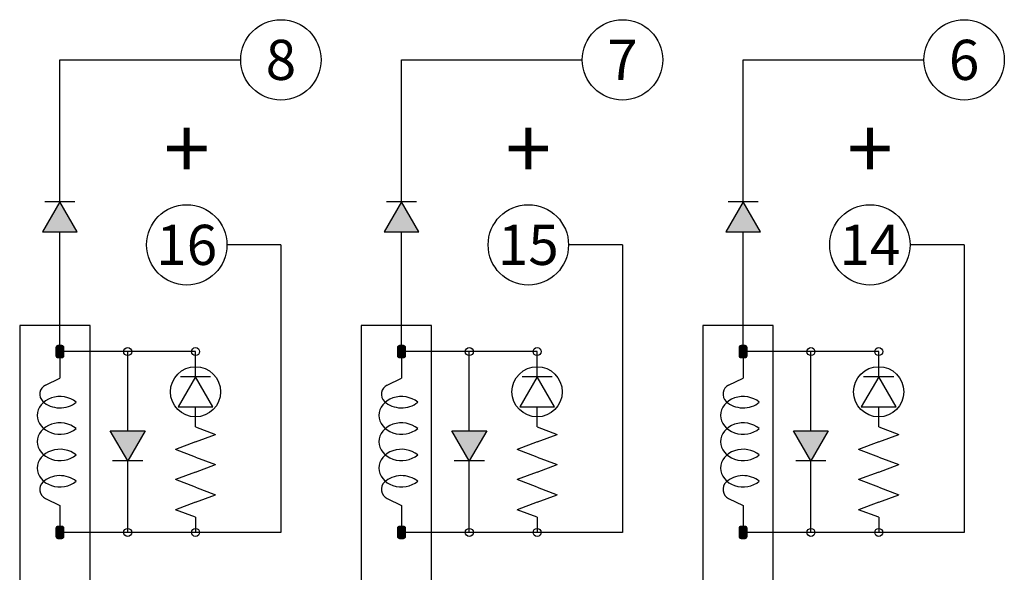
# Model space of a CAD drawing. Units: millimetres. Extents: x 465 to 878, y 406 to 994.
# Drawn here: x 538 to 636, y 561 to 616 of the extents above; entities that cross this region are included whole.
import ezdxf
from ezdxf.lldxf.tags import DXFTag

# ---------------------------------------------------------------- set-up
doc = ezdxf.new("R2010")
doc.units = ezdxf.units.MM
tags = doc.linetypes.add('HIDDEN2', pattern=[4.7625, 3.175, -1.5875]).pattern_tags.tags
tags[6:7] = [DXFTag(74, 4), DXFTag(75, 0), DXFTag(340, '0'), DXFTag(46, 0.0), DXFTag(50, 0.0), DXFTag(44, 0.0), DXFTag(45, 0.0)]
tags[4:5] = [DXFTag(74, 4), DXFTag(75, 0), DXFTag(340, '0'), DXFTag(46, 0.0), DXFTag(50, 0.0), DXFTag(44, 0.0), DXFTag(45, 0.0)]

# ---------------------------------------------------------------- blocks, each defined once
blk = doc.blocks.new('SE37')
at = {"color": 7, "linetype": 'HIDDEN2'}
for p, q in [((612.678, 585.92), (605.678, 585.92)), ((605.678, 585.92), (605.678, 533.92)), ((612.678, 533.92), (612.678, 585.92)), ((605.678, 533.92), (612.678, 533.92))]:
    blk.add_line(p, q, dxfattribs=at)
blk = doc.blocks.new('SE36')
blk.add_blockref('SE37', (0, 0))
blk = doc.blocks.new('SE39')
at = {"color": 7, "linetype": 'HIDDEN2'}
for p, q in [((544.678, 585.92), (537.678, 585.92)), ((537.678, 585.92), (537.678, 533.92)), ((544.678, 533.92), (544.678, 585.92)), ((537.678, 533.92), (544.678, 533.92))]:
    blk.add_line(p, q, dxfattribs=at)
blk = doc.blocks.new('SE38')
blk.add_blockref('SE39', (0, 0))
blk = doc.blocks.new('SE41')
at = {"color": 7, "linetype": 'HIDDEN2'}
for p, q in [((578.678, 585.92), (571.678, 585.92)), ((571.678, 585.92), (571.678, 533.92)), ((578.678, 533.92), (578.678, 585.92)), ((571.678, 533.92), (578.678, 533.92))]:
    blk.add_line(p, q, dxfattribs=at)
blk = doc.blocks.new('SE40')
blk.add_blockref('SE41', (0, 0))
blk = doc.blocks.new('SE45')
at = {"color": 7, "linetype": 'Continuous'}
for p, q in [((541.678, 598.259), (539.945, 595.259)), ((543.41, 595.259), (541.678, 598.259)), ((539.945, 595.259), (543.41, 595.259))]:
    blk.add_line(p, q, dxfattribs=at)
blk = doc.blocks.new('SE44')
blk.add_blockref('SE45', (0, 0))
blk = doc.blocks.new('SE47')
at = {"color": 7, "linetype": 'Continuous'}
for p, q in [((575.678, 598.259), (573.945, 595.259)), ((577.41, 595.259), (575.678, 598.259)), ((573.945, 595.259), (577.41, 595.259))]:
    blk.add_line(p, q, dxfattribs=at)
blk = doc.blocks.new('SE46')
blk.add_blockref('SE47', (0, 0))
blk = doc.blocks.new('SE49')
at = {"color": 7, "linetype": 'Continuous'}
for p, q in [((548.428, 572.458), (546.695, 575.458)), ((546.695, 575.458), (550.16, 575.458)), ((550.16, 575.458), (548.428, 572.458))]:
    blk.add_line(p, q, dxfattribs=at)
blk = doc.blocks.new('SE48')
blk.add_blockref('SE49', (0, 0))
blk = doc.blocks.new('SE51')
at = {"color": 7, "linetype": 'Continuous'}
for p, q in [((555.178, 580.833), (553.445, 577.833)), ((556.91, 577.833), (555.178, 580.833)), ((553.445, 577.833), (556.91, 577.833))]:
    blk.add_line(p, q, dxfattribs=at)
blk = doc.blocks.new('SE50')
blk.add_blockref('SE51', (0, 0))
blk = doc.blocks.new('SE53')
at = {"color": 7, "linetype": 'Continuous'}
for p, q in [((582.428, 572.458), (580.695, 575.458)), ((580.695, 575.458), (584.16, 575.458)), ((584.16, 575.458), (582.428, 572.458))]:
    blk.add_line(p, q, dxfattribs=at)
blk = doc.blocks.new('SE52')
blk.add_blockref('SE53', (0, 0))
blk = doc.blocks.new('SE57')
at = {"color": 7, "linetype": 'Continuous'}
for p, q in [((609.678, 598.259), (607.945, 595.259)), ((611.41, 595.259), (609.678, 598.259)), ((607.945, 595.259), (611.41, 595.259))]:
    blk.add_line(p, q, dxfattribs=at)
blk = doc.blocks.new('SE56')
blk.add_blockref('SE57', (0, 0))
blk = doc.blocks.new('SE59')
at = {"color": 7, "linetype": 'Continuous'}
for p, q in [((589.178, 580.833), (587.445, 577.833)), ((590.91, 577.833), (589.178, 580.833)), ((587.445, 577.833), (590.91, 577.833))]:
    blk.add_line(p, q, dxfattribs=at)
blk = doc.blocks.new('SE58')
blk.add_blockref('SE59', (0, 0))
blk = doc.blocks.new('SE61')
at = {"color": 7, "linetype": 'Continuous'}
for p, q in [((616.428, 572.458), (614.695, 575.458)), ((614.695, 575.458), (618.16, 575.458)), ((618.16, 575.458), (616.428, 572.458))]:
    blk.add_line(p, q, dxfattribs=at)
blk = doc.blocks.new('SE60')
blk.add_blockref('SE61', (0, 0))
blk = doc.blocks.new('SE63')
at = {"color": 7, "linetype": 'Continuous'}
for p, q in [((623.178, 580.833), (621.445, 577.833)), ((624.91, 577.833), (623.178, 580.833)), ((621.445, 577.833), (624.91, 577.833))]:
    blk.add_line(p, q, dxfattribs=at)
blk = doc.blocks.new('SE62')
blk.add_blockref('SE63', (0, 0))

msp = doc.modelspace()

# ---------------------------------------------------------------- hatches: boundary and pattern name
at = {"linetype": 'Continuous'}
for points in [[(541.67753, 598.25863), (539.94548, 595.25863), (543.40958, 595.25863)], [(575.67753, 598.25863), (573.94548, 595.25863), (577.40958, 595.25863)], [(609.67753, 598.25863), (607.94548, 595.25863), (611.40958, 595.25863)], [(548.42753, 572.45768), (550.15958, 575.45768), (546.69548, 575.45768)], [(582.42753, 572.45768), (584.15958, 575.45768), (580.69548, 575.45768)], [(616.42753, 572.45768), (618.15958, 575.45768), (614.69548, 575.45768)]]:
    msp.add_hatch(color=7, dxfattribs=at).paths.add_polyline_path(points)
h = msp.add_hatch(color=7, dxfattribs=at)
edge = h.paths.add_edge_path()
edge.add_line((541.67753, 583.93268), (541.47753, 583.93268))
edge.add_arc((541.47753, 583.73268), 0.2, 90, 180)
edge.add_line((541.27753, 583.73268), (541.27753, 583.33268))
edge.add_line((541.27753, 583.33268), (541.67753, 583.33268))
edge.add_line((541.67753, 583.33268), (541.67753, 583.93268))
h = msp.add_hatch(color=7, dxfattribs=at)
edge = h.paths.add_edge_path()
edge.add_line((541.67753, 583.93268), (541.47753, 583.93268))
edge.add_arc((541.47753, 583.73268), 0.2, 90, 180)
edge.add_line((541.27753, 583.73268), (541.27753, 583.33268))
edge.add_line((541.27753, 583.33268), (541.67753, 583.33268))
edge.add_line((541.67753, 583.33268), (541.67753, 583.93268))
h = msp.add_hatch(color=7, dxfattribs=at)
edge = h.paths.add_edge_path()
edge.add_line((541.67753, 583.33268), (541.27753, 583.33268))
edge.add_line((541.27753, 583.33268), (541.27753, 582.93268))
edge.add_arc((541.47753, 582.93268), 0.2, 180, 270)
edge.add_line((541.47753, 582.73268), (541.67753, 582.73268))
edge.add_line((541.67753, 582.73268), (541.67753, 583.33268))
h = msp.add_hatch(color=7, dxfattribs=at)
edge = h.paths.add_edge_path()
edge.add_line((541.67753, 583.33268), (541.27753, 583.33268))
edge.add_line((541.27753, 583.33268), (541.27753, 582.93268))
edge.add_arc((541.47753, 582.93268), 0.2, 180, 270)
edge.add_line((541.47753, 582.73268), (541.67753, 582.73268))
edge.add_line((541.67753, 582.73268), (541.67753, 583.33268))
h = msp.add_hatch(color=7, dxfattribs=at)
edge = h.paths.add_edge_path()
edge.add_line((541.27753, 583.33268), (541.27753, 582.93268))
edge.add_arc((541.47753, 582.93268), 0.2, 180, 270)
edge.add_line((541.47753, 582.73268), (541.67753, 582.73268))
edge.add_line((541.67753, 582.73268), (541.67753, 583.33268))
edge.add_line((541.67753, 583.33268), (541.27753, 583.33268))
h = msp.add_hatch(color=7, dxfattribs=at)
edge = h.paths.add_edge_path()
edge.add_arc((541.87753, 583.73268), 0.2, 0, 90)
edge.add_line((541.87753, 583.93268), (541.67753, 583.93268))
edge.add_line((541.67753, 583.93268), (541.67753, 583.33268))
edge.add_line((541.67753, 583.33268), (542.07753, 583.33268))
edge.add_line((542.07753, 583.33268), (542.07753, 583.73268))
h = msp.add_hatch(color=7, dxfattribs=at)
edge = h.paths.add_edge_path()
edge.add_arc((541.87753, 583.73268), 0.2, 0, 90)
edge.add_line((541.87753, 583.93268), (541.67753, 583.93268))
edge.add_line((541.67753, 583.93268), (541.67753, 583.33268))
edge.add_line((541.67753, 583.33268), (542.07753, 583.33268))
edge.add_line((542.07753, 583.33268), (542.07753, 583.73268))
h = msp.add_hatch(color=7, dxfattribs=at)
edge = h.paths.add_edge_path()
edge.add_line((542.07753, 583.33268), (541.67753, 583.33268))
edge.add_line((541.67753, 583.33268), (541.67753, 582.73268))
edge.add_line((541.67753, 582.73268), (541.87753, 582.73268))
edge.add_arc((541.87753, 582.93268), 0.2, 270, 360)
edge.add_line((542.07753, 582.93268), (542.07753, 583.33268))
h = msp.add_hatch(color=7, dxfattribs=at)
edge = h.paths.add_edge_path()
edge.add_line((542.07753, 582.93268), (542.07753, 583.33268))
edge.add_line((542.07753, 583.33268), (541.67753, 583.33268))
edge.add_line((541.67753, 583.33268), (541.67753, 582.73268))
edge.add_line((541.67753, 582.73268), (541.87753, 582.73268))
edge.add_arc((541.87753, 582.93268), 0.2, 270, 360)
h = msp.add_hatch(color=7, dxfattribs=at)
edge = h.paths.add_edge_path()
edge.add_line((575.67753, 583.93268), (575.47753, 583.93268))
edge.add_arc((575.47753, 583.73268), 0.2, 90, 180)
edge.add_line((575.27753, 583.73268), (575.27753, 583.33268))
edge.add_line((575.27753, 583.33268), (575.67753, 583.33268))
edge.add_line((575.67753, 583.33268), (575.67753, 583.93268))
h = msp.add_hatch(color=7, dxfattribs=at)
edge = h.paths.add_edge_path()
edge.add_line((575.67753, 583.93268), (575.47753, 583.93268))
edge.add_arc((575.47753, 583.73268), 0.2, 90, 180)
edge.add_line((575.27753, 583.73268), (575.27753, 583.33268))
edge.add_line((575.27753, 583.33268), (575.67753, 583.33268))
edge.add_line((575.67753, 583.33268), (575.67753, 583.93268))
h = msp.add_hatch(color=7, dxfattribs=at)
edge = h.paths.add_edge_path()
edge.add_line((575.67753, 583.33268), (575.27753, 583.33268))
edge.add_line((575.27753, 583.33268), (575.27753, 582.93268))
edge.add_arc((575.47753, 582.93268), 0.2, 180, 270)
edge.add_line((575.47753, 582.73268), (575.67753, 582.73268))
edge.add_line((575.67753, 582.73268), (575.67753, 583.33268))
h = msp.add_hatch(color=7, dxfattribs=at)
edge = h.paths.add_edge_path()
edge.add_line((575.67753, 583.33268), (575.27753, 583.33268))
edge.add_line((575.27753, 583.33268), (575.27753, 582.93268))
edge.add_arc((575.47753, 582.93268), 0.2, 180, 270)
edge.add_line((575.47753, 582.73268), (575.67753, 582.73268))
edge.add_line((575.67753, 582.73268), (575.67753, 583.33268))
h = msp.add_hatch(color=7, dxfattribs=at)
edge = h.paths.add_edge_path()
edge.add_line((575.27753, 583.33268), (575.27753, 582.93268))
edge.add_arc((575.47753, 582.93268), 0.2, 180, 270)
edge.add_line((575.47753, 582.73268), (575.67753, 582.73268))
edge.add_line((575.67753, 582.73268), (575.67753, 583.33268))
edge.add_line((575.67753, 583.33268), (575.27753, 583.33268))
h = msp.add_hatch(color=7, dxfattribs=at)
edge = h.paths.add_edge_path()
edge.add_arc((575.87753, 583.73268), 0.2, 0, 90)
edge.add_line((575.87753, 583.93268), (575.67753, 583.93268))
edge.add_line((575.67753, 583.93268), (575.67753, 583.33268))
edge.add_line((575.67753, 583.33268), (576.07753, 583.33268))
edge.add_line((576.07753, 583.33268), (576.07753, 583.73268))
h = msp.add_hatch(color=7, dxfattribs=at)
edge = h.paths.add_edge_path()
edge.add_arc((575.87753, 583.73268), 0.2, 0, 90)
edge.add_line((575.87753, 583.93268), (575.67753, 583.93268))
edge.add_line((575.67753, 583.93268), (575.67753, 583.33268))
edge.add_line((575.67753, 583.33268), (576.07753, 583.33268))
edge.add_line((576.07753, 583.33268), (576.07753, 583.73268))
h = msp.add_hatch(color=7, dxfattribs=at)
edge = h.paths.add_edge_path()
edge.add_line((576.07753, 583.33268), (575.67753, 583.33268))
edge.add_line((575.67753, 583.33268), (575.67753, 582.73268))
edge.add_line((575.67753, 582.73268), (575.87753, 582.73268))
edge.add_arc((575.87753, 582.93268), 0.2, 270, 360)
edge.add_line((576.07753, 582.93268), (576.07753, 583.33268))
h = msp.add_hatch(color=7, dxfattribs=at)
edge = h.paths.add_edge_path()
edge.add_line((576.07753, 582.93268), (576.07753, 583.33268))
edge.add_line((576.07753, 583.33268), (575.67753, 583.33268))
edge.add_line((575.67753, 583.33268), (575.67753, 582.73268))
edge.add_line((575.67753, 582.73268), (575.87753, 582.73268))
edge.add_arc((575.87753, 582.93268), 0.2, 270, 360)
h = msp.add_hatch(color=7, dxfattribs=at)
edge = h.paths.add_edge_path()
edge.add_line((609.67753, 583.93268), (609.47753, 583.93268))
edge.add_arc((609.47753, 583.73268), 0.2, 90, 180)
edge.add_line((609.27753, 583.73268), (609.27753, 583.33268))
edge.add_line((609.27753, 583.33268), (609.67753, 583.33268))
edge.add_line((609.67753, 583.33268), (609.67753, 583.93268))
h = msp.add_hatch(color=7, dxfattribs=at)
edge = h.paths.add_edge_path()
edge.add_line((609.67753, 583.93268), (609.47753, 583.93268))
edge.add_arc((609.47753, 583.73268), 0.2, 90, 180)
edge.add_line((609.27753, 583.73268), (609.27753, 583.33268))
edge.add_line((609.27753, 583.33268), (609.67753, 583.33268))
edge.add_line((609.67753, 583.33268), (609.67753, 583.93268))
h = msp.add_hatch(color=7, dxfattribs=at)
edge = h.paths.add_edge_path()
edge.add_line((609.67753, 583.33268), (609.27753, 583.33268))
edge.add_line((609.27753, 583.33268), (609.27753, 582.93268))
edge.add_arc((609.47753, 582.93268), 0.2, 180, 270)
edge.add_line((609.47753, 582.73268), (609.67753, 582.73268))
edge.add_line((609.67753, 582.73268), (609.67753, 583.33268))
h = msp.add_hatch(color=7, dxfattribs=at)
edge = h.paths.add_edge_path()
edge.add_line((609.67753, 583.33268), (609.27753, 583.33268))
edge.add_line((609.27753, 583.33268), (609.27753, 582.93268))
edge.add_arc((609.47753, 582.93268), 0.2, 180, 270)
edge.add_line((609.47753, 582.73268), (609.67753, 582.73268))
edge.add_line((609.67753, 582.73268), (609.67753, 583.33268))
h = msp.add_hatch(color=7, dxfattribs=at)
edge = h.paths.add_edge_path()
edge.add_line((609.27753, 583.33268), (609.27753, 582.93268))
edge.add_arc((609.47753, 582.93268), 0.2, 180, 270)
edge.add_line((609.47753, 582.73268), (609.67753, 582.73268))
edge.add_line((609.67753, 582.73268), (609.67753, 583.33268))
edge.add_line((609.67753, 583.33268), (609.27753, 583.33268))
h = msp.add_hatch(color=7, dxfattribs=at)
edge = h.paths.add_edge_path()
edge.add_arc((609.87753, 583.73268), 0.2, 0, 90)
edge.add_line((609.87753, 583.93268), (609.67753, 583.93268))
edge.add_line((609.67753, 583.93268), (609.67753, 583.33268))
edge.add_line((609.67753, 583.33268), (610.07753, 583.33268))
edge.add_line((610.07753, 583.33268), (610.07753, 583.73268))
h = msp.add_hatch(color=7, dxfattribs=at)
edge = h.paths.add_edge_path()
edge.add_arc((609.87753, 583.73268), 0.2, 0, 90)
edge.add_line((609.87753, 583.93268), (609.67753, 583.93268))
edge.add_line((609.67753, 583.93268), (609.67753, 583.33268))
edge.add_line((609.67753, 583.33268), (610.07753, 583.33268))
edge.add_line((610.07753, 583.33268), (610.07753, 583.73268))
h = msp.add_hatch(color=7, dxfattribs=at)
edge = h.paths.add_edge_path()
edge.add_line((610.07753, 583.33268), (609.67753, 583.33268))
edge.add_line((609.67753, 583.33268), (609.67753, 582.73268))
edge.add_line((609.67753, 582.73268), (609.87753, 582.73268))
edge.add_arc((609.87753, 582.93268), 0.2, 270, 360)
edge.add_line((610.07753, 582.93268), (610.07753, 583.33268))
h = msp.add_hatch(color=7, dxfattribs=at)
edge = h.paths.add_edge_path()
edge.add_line((610.07753, 582.93268), (610.07753, 583.33268))
edge.add_line((610.07753, 583.33268), (609.67753, 583.33268))
edge.add_line((609.67753, 583.33268), (609.67753, 582.73268))
edge.add_line((609.67753, 582.73268), (609.87753, 582.73268))
edge.add_arc((609.87753, 582.93268), 0.2, 270, 360)
h = msp.add_hatch(color=7, dxfattribs=at)
edge = h.paths.add_edge_path()
edge.add_line((541.67753, 565.93268), (541.47753, 565.93268))
edge.add_arc((541.47753, 565.73268), 0.2, 90, 180)
edge.add_line((541.27753, 565.73268), (541.27753, 565.33268))
edge.add_line((541.27753, 565.33268), (541.67753, 565.33268))
edge.add_line((541.67753, 565.33268), (541.67753, 565.93268))
h = msp.add_hatch(color=7, dxfattribs=at)
edge = h.paths.add_edge_path()
edge.add_arc((541.87753, 565.73268), 0.2, 0, 90)
edge.add_line((541.87753, 565.93268), (541.67753, 565.93268))
edge.add_line((541.67753, 565.93268), (541.67753, 565.33268))
edge.add_line((541.67753, 565.33268), (542.07753, 565.33268))
edge.add_line((542.07753, 565.33268), (542.07753, 565.73268))
h = msp.add_hatch(color=7, dxfattribs=at)
edge = h.paths.add_edge_path()
edge.add_line((575.67753, 565.93268), (575.47753, 565.93268))
edge.add_arc((575.47753, 565.73268), 0.2, 90, 180)
edge.add_line((575.27753, 565.73268), (575.27753, 565.33268))
edge.add_line((575.27753, 565.33268), (575.67753, 565.33268))
edge.add_line((575.67753, 565.33268), (575.67753, 565.93268))
h = msp.add_hatch(color=7, dxfattribs=at)
edge = h.paths.add_edge_path()
edge.add_arc((575.87753, 565.73268), 0.2, 0, 90)
edge.add_line((575.87753, 565.93268), (575.67753, 565.93268))
edge.add_line((575.67753, 565.93268), (575.67753, 565.33268))
edge.add_line((575.67753, 565.33268), (576.07753, 565.33268))
edge.add_line((576.07753, 565.33268), (576.07753, 565.73268))
h = msp.add_hatch(color=7, dxfattribs=at)
edge = h.paths.add_edge_path()
edge.add_line((609.67753, 565.93268), (609.47753, 565.93268))
edge.add_arc((609.47753, 565.73268), 0.2, 90, 180)
edge.add_line((609.27753, 565.73268), (609.27753, 565.33268))
edge.add_line((609.27753, 565.33268), (609.67753, 565.33268))
edge.add_line((609.67753, 565.33268), (609.67753, 565.93268))
h = msp.add_hatch(color=7, dxfattribs=at)
edge = h.paths.add_edge_path()
edge.add_arc((609.87753, 565.73268), 0.2, 0, 90)
edge.add_line((609.87753, 565.93268), (609.67753, 565.93268))
edge.add_line((609.67753, 565.93268), (609.67753, 565.33268))
edge.add_line((609.67753, 565.33268), (610.07753, 565.33268))
edge.add_line((610.07753, 565.33268), (610.07753, 565.73268))
h = msp.add_hatch(color=7, dxfattribs=at)
edge = h.paths.add_edge_path()
edge.add_line((541.67753, 565.33268), (541.27753, 565.33268))
edge.add_line((541.27753, 565.33268), (541.27753, 564.93268))
edge.add_arc((541.47753, 564.93268), 0.2, 180, 270)
edge.add_line((541.47753, 564.73268), (541.67753, 564.73268))
edge.add_line((541.67753, 564.73268), (541.67753, 565.33268))
h = msp.add_hatch(color=7, dxfattribs=at)
edge = h.paths.add_edge_path()
edge.add_line((541.27753, 565.33268), (541.27753, 564.93268))
edge.add_arc((541.47753, 564.93268), 0.2, 180, 270)
edge.add_line((541.47753, 564.73268), (541.67753, 564.73268))
edge.add_line((541.67753, 564.73268), (541.67753, 565.33268))
edge.add_line((541.67753, 565.33268), (541.27753, 565.33268))
h = msp.add_hatch(color=7, dxfattribs=at)
edge = h.paths.add_edge_path()
edge.add_line((542.07753, 564.93268), (542.07753, 565.33268))
edge.add_line((542.07753, 565.33268), (541.67753, 565.33268))
edge.add_line((541.67753, 565.33268), (541.67753, 564.73268))
edge.add_line((541.67753, 564.73268), (541.87753, 564.73268))
edge.add_arc((541.87753, 564.93268), 0.2, 270, 360)
h = msp.add_hatch(color=7, dxfattribs=at)
edge = h.paths.add_edge_path()
edge.add_line((541.67753, 565.33268), (541.67753, 564.73268))
edge.add_line((541.67753, 564.73268), (541.87753, 564.73268))
edge.add_arc((541.87753, 564.93268), 0.2, 270, 360)
edge.add_line((542.07753, 564.93268), (542.07753, 565.33268))
edge.add_line((542.07753, 565.33268), (541.67753, 565.33268))
h = msp.add_hatch(color=7, dxfattribs=at)
edge = h.paths.add_edge_path()
edge.add_line((575.67753, 565.33268), (575.27753, 565.33268))
edge.add_line((575.27753, 565.33268), (575.27753, 564.93268))
edge.add_arc((575.47753, 564.93268), 0.2, 180, 270)
edge.add_line((575.47753, 564.73268), (575.67753, 564.73268))
edge.add_line((575.67753, 564.73268), (575.67753, 565.33268))
h = msp.add_hatch(color=7, dxfattribs=at)
edge = h.paths.add_edge_path()
edge.add_line((575.27753, 565.33268), (575.27753, 564.93268))
edge.add_arc((575.47753, 564.93268), 0.2, 180, 270)
edge.add_line((575.47753, 564.73268), (575.67753, 564.73268))
edge.add_line((575.67753, 564.73268), (575.67753, 565.33268))
edge.add_line((575.67753, 565.33268), (575.27753, 565.33268))
h = msp.add_hatch(color=7, dxfattribs=at)
edge = h.paths.add_edge_path()
edge.add_line((575.67753, 565.33268), (575.67753, 564.73268))
edge.add_line((575.67753, 564.73268), (575.87753, 564.73268))
edge.add_arc((575.87753, 564.93268), 0.2, 270, 360)
edge.add_line((576.07753, 564.93268), (576.07753, 565.33268))
edge.add_line((576.07753, 565.33268), (575.67753, 565.33268))
h = msp.add_hatch(color=7, dxfattribs=at)
edge = h.paths.add_edge_path()
edge.add_line((576.07753, 564.93268), (576.07753, 565.33268))
edge.add_line((576.07753, 565.33268), (575.67753, 565.33268))
edge.add_line((575.67753, 565.33268), (575.67753, 564.73268))
edge.add_line((575.67753, 564.73268), (575.87753, 564.73268))
edge.add_arc((575.87753, 564.93268), 0.2, 270, 360)
h = msp.add_hatch(color=7, dxfattribs=at)
edge = h.paths.add_edge_path()
edge.add_line((609.67753, 565.33268), (609.27753, 565.33268))
edge.add_line((609.27753, 565.33268), (609.27753, 564.93268))
edge.add_arc((609.47753, 564.93268), 0.2, 180, 270)
edge.add_line((609.47753, 564.73268), (609.67753, 564.73268))
edge.add_line((609.67753, 564.73268), (609.67753, 565.33268))
h = msp.add_hatch(color=7, dxfattribs=at)
edge = h.paths.add_edge_path()
edge.add_line((609.27753, 565.33268), (609.27753, 564.93268))
edge.add_arc((609.47753, 564.93268), 0.2, 180, 270)
edge.add_line((609.47753, 564.73268), (609.67753, 564.73268))
edge.add_line((609.67753, 564.73268), (609.67753, 565.33268))
edge.add_line((609.67753, 565.33268), (609.27753, 565.33268))
h = msp.add_hatch(color=7, dxfattribs=at)
edge = h.paths.add_edge_path()
edge.add_line((610.07753, 564.93268), (610.07753, 565.33268))
edge.add_line((610.07753, 565.33268), (609.67753, 565.33268))
edge.add_line((609.67753, 565.33268), (609.67753, 564.73268))
edge.add_line((609.67753, 564.73268), (609.87753, 564.73268))
edge.add_arc((609.87753, 564.93268), 0.2, 270, 360)
h = msp.add_hatch(color=7, dxfattribs=at)
edge = h.paths.add_edge_path()
edge.add_line((609.67753, 565.33268), (609.67753, 564.73268))
edge.add_line((609.67753, 564.73268), (609.87753, 564.73268))
edge.add_arc((609.87753, 564.93268), 0.2, 270, 360)
edge.add_line((610.07753, 564.93268), (610.07753, 565.33268))
edge.add_line((610.07753, 565.33268), (609.67753, 565.33268))

# ---------------------------------------------------------------- linework, layer by layer
at = {"color": 7, "linetype": 'Continuous'}
for p, q in [((541.67753, 612.38363), (559.67753, 612.38363)), ((541.67753, 598.25863), (541.67753, 612.38363)), ((575.67753, 612.38363), (593.67753, 612.38363)), ((575.67753, 598.25863), (575.67753, 612.38363)), ((609.67753, 612.38363), (627.67753, 612.38363)), ((609.67753, 598.25863), (609.67753, 612.38363)), ((541.67753, 598.25863), (539.94548, 595.25863)), ((543.17753, 598.25863), (540.17753, 598.25863)), ((543.40958, 595.25863), (541.67753, 598.25863)), ((575.67753, 598.25863), (573.94548, 595.25863)), ((577.17753, 598.25863), (574.17753, 598.25863)), ((577.40958, 595.25863), (575.67753, 598.25863)), ((609.67753, 598.25863), (607.94548, 595.25863)), ((611.17753, 598.25863), (608.17753, 598.25863)), ((611.40958, 595.25863), (609.67753, 598.25863)), ((539.94548, 595.25863), (543.40958, 595.25863)), ((541.67753, 583.33268), (541.67753, 595.25863)), ((573.94548, 595.25863), (577.40958, 595.25863)), ((575.67753, 583.33268), (575.67753, 595.25863)), ((607.94548, 595.25863), (611.40958, 595.25863)), ((609.67753, 583.33268), (609.67753, 595.25863)), ((563.67753, 593.96215), (558.30253, 593.96215)), ((563.67753, 593.96215), (563.67753, 565.33268)), ((597.67753, 593.96215), (592.30253, 593.96215)), ((597.67753, 593.96215), (597.67753, 565.33268)), ((631.67753, 593.96215), (626.30253, 593.96215)), ((631.67753, 593.96215), (631.67753, 565.33268)), ((541.27753, 583.73268), (541.27753, 583.33268)), ((541.27753, 583.73268), (541.27753, 583.33268)), ((541.27753, 583.73268), (541.27753, 582.93268)), ((541.67753, 583.33268), (541.27753, 583.33268)), ((541.27753, 583.33268), (541.27753, 582.93268)), ((541.27753, 583.33268), (541.67753, 583.33268)), ((541.27753, 583.33268), (541.67753, 583.33268)), ((541.67753, 583.33268), (541.27753, 583.33268)), ((541.27753, 583.33268), (541.27753, 582.93268)), ((541.27753, 583.33268), (541.27753, 582.93268)), ((541.67753, 583.33268), (541.27753, 583.33268)), ((542.07753, 583.33268), (541.27753, 583.33268)), ((541.67753, 583.93268), (541.47753, 583.93268)), ((541.67753, 583.93268), (541.47753, 583.93268)), ((541.87753, 583.93268), (541.47753, 583.93268)), ((541.67753, 583.33268), (541.67753, 583.93268)), ((541.87753, 583.93268), (541.67753, 583.93268)), ((541.67753, 583.93268), (541.67753, 583.33268)), ((541.87753, 583.93268), (541.67753, 583.93268)), ((541.67753, 583.93268), (541.67753, 583.33268)), ((541.67753, 583.33268), (541.67753, 583.93268)), ((541.67753, 582.73268), (541.67753, 583.93268)), ((555.17753, 583.33268), (541.67753, 583.33268)), ((542.07753, 583.33268), (541.67753, 583.33268)), ((541.67753, 583.33268), (541.67753, 582.73268)), ((541.67753, 582.73268), (541.67753, 583.33268)), ((541.67753, 583.33268), (542.07753, 583.33268)), ((542.07753, 583.33268), (541.67753, 583.33268)), ((541.67753, 583.33268), (541.67753, 582.73268)), ((541.67753, 583.33268), (542.07753, 583.33268)), ((541.67753, 582.73268), (541.67753, 583.33268)), ((541.67753, 582.73268), (541.67753, 583.33268)), ((541.67753, 583.33268), (541.67753, 580.69408)), ((542.07753, 583.33268), (542.07753, 583.73268)), ((542.07753, 583.33268), (542.07753, 583.73268)), ((542.07753, 582.93268), (542.07753, 583.73268)), ((542.07753, 582.93268), (542.07753, 583.33268)), ((542.07753, 582.93268), (542.07753, 583.33268)), ((548.42753, 575.45768), (548.42753, 583.33268)), ((555.17753, 580.83268), (555.17753, 583.33268)), ((575.27753, 583.73268), (575.27753, 583.33268)), ((575.27753, 583.73268), (575.27753, 583.33268)), ((575.27753, 583.73268), (575.27753, 582.93268)), ((575.67753, 583.33268), (575.27753, 583.33268)), ((575.27753, 583.33268), (575.27753, 582.93268)), ((575.27753, 583.33268), (575.67753, 583.33268)), ((575.27753, 583.33268), (575.67753, 583.33268)), ((575.67753, 583.33268), (575.27753, 583.33268)), ((575.27753, 583.33268), (575.27753, 582.93268)), ((575.27753, 583.33268), (575.27753, 582.93268)), ((575.67753, 583.33268), (575.27753, 583.33268)), ((576.07753, 583.33268), (575.27753, 583.33268)), ((575.67753, 583.93268), (575.47753, 583.93268)), ((575.67753, 583.93268), (575.47753, 583.93268)), ((575.87753, 583.93268), (575.47753, 583.93268)), ((575.67753, 582.73268), (575.67753, 583.93268)), ((575.67753, 583.33268), (575.67753, 583.93268)), ((575.87753, 583.93268), (575.67753, 583.93268)), ((575.67753, 583.93268), (575.67753, 583.33268)), ((575.87753, 583.93268), (575.67753, 583.93268)), ((575.67753, 583.93268), (575.67753, 583.33268)), ((575.67753, 583.33268), (575.67753, 583.93268)), ((589.17753, 583.33268), (575.67753, 583.33268)), ((576.07753, 583.33268), (575.67753, 583.33268)), ((575.67753, 583.33268), (575.67753, 582.73268)), ((575.67753, 582.73268), (575.67753, 583.33268)), ((575.67753, 583.33268), (576.07753, 583.33268)), ((576.07753, 583.33268), (575.67753, 583.33268)), ((575.67753, 583.33268), (575.67753, 582.73268)), ((575.67753, 583.33268), (576.07753, 583.33268)), ((575.67753, 582.73268), (575.67753, 583.33268)), ((575.67753, 583.33268), (575.67753, 580.69408)), ((575.67753, 582.73268), (575.67753, 583.33268)), ((576.07753, 583.33268), (576.07753, 583.73268)), ((576.07753, 583.33268), (576.07753, 583.73268)), ((576.07753, 582.93268), (576.07753, 583.73268)), ((576.07753, 582.93268), (576.07753, 583.33268)), ((576.07753, 582.93268), (576.07753, 583.33268)), ((582.42753, 575.45768), (582.42753, 583.33268)), ((589.17753, 580.83268), (589.17753, 583.33268)), ((609.27753, 583.73268), (609.27753, 583.33268)), ((609.27753, 583.73268), (609.27753, 583.33268)), ((609.27753, 583.73268), (609.27753, 582.93268)), ((609.67753, 583.33268), (609.27753, 583.33268)), ((609.27753, 583.33268), (609.27753, 582.93268)), ((609.27753, 583.33268), (609.67753, 583.33268)), ((609.27753, 583.33268), (609.67753, 583.33268)), ((609.67753, 583.33268), (609.27753, 583.33268)), ((609.27753, 583.33268), (609.27753, 582.93268)), ((609.27753, 583.33268), (609.27753, 582.93268)), ((609.67753, 583.33268), (609.27753, 583.33268)), ((610.07753, 583.33268), (609.27753, 583.33268)), ((609.67753, 583.93268), (609.47753, 583.93268)), ((609.67753, 583.93268), (609.47753, 583.93268)), ((609.87753, 583.93268), (609.47753, 583.93268)), ((609.67753, 583.33268), (609.67753, 583.93268)), ((609.87753, 583.93268), (609.67753, 583.93268)), ((609.67753, 583.93268), (609.67753, 583.33268)), ((609.87753, 583.93268), (609.67753, 583.93268)), ((609.67753, 583.93268), (609.67753, 583.33268)), ((609.67753, 583.33268), (609.67753, 583.93268)), ((609.67753, 582.73268), (609.67753, 583.93268)), ((623.17753, 583.33268), (609.67753, 583.33268)), ((610.07753, 583.33268), (609.67753, 583.33268)), ((609.67753, 583.33268), (609.67753, 582.73268)), ((609.67753, 582.73268), (609.67753, 583.33268)), ((609.67753, 583.33268), (610.07753, 583.33268)), ((610.07753, 583.33268), (609.67753, 583.33268)), ((609.67753, 583.33268), (609.67753, 582.73268)), ((609.67753, 583.33268), (610.07753, 583.33268)), ((609.67753, 582.73268), (609.67753, 583.33268)), ((609.67753, 582.73268), (609.67753, 583.33268)), ((609.67753, 583.33268), (609.67753, 580.69408)), ((610.07753, 583.33268), (610.07753, 583.73268)), ((610.07753, 583.33268), (610.07753, 583.73268)), ((610.07753, 582.93268), (610.07753, 583.73268)), ((610.07753, 582.93268), (610.07753, 583.33268)), ((610.07753, 582.93268), (610.07753, 583.33268)), ((616.42753, 575.45768), (616.42753, 583.33268)), ((623.17753, 580.83268), (623.17753, 583.33268)), ((541.47753, 582.73268), (541.67753, 582.73268)), ((541.47753, 582.73268), (541.67753, 582.73268)), ((541.47753, 582.73268), (541.67753, 582.73268)), ((541.47753, 582.73268), (541.87753, 582.73268)), ((541.67753, 582.73268), (541.87753, 582.73268)), ((541.67753, 582.73268), (541.87753, 582.73268)), ((575.47753, 582.73268), (575.67753, 582.73268)), ((575.47753, 582.73268), (575.67753, 582.73268)), ((575.47753, 582.73268), (575.67753, 582.73268)), ((575.47753, 582.73268), (575.87753, 582.73268)), ((575.67753, 582.73268), (575.87753, 582.73268)), ((575.67753, 582.73268), (575.87753, 582.73268)), ((609.47753, 582.73268), (609.67753, 582.73268)), ((609.47753, 582.73268), (609.67753, 582.73268)), ((609.47753, 582.73268), (609.67753, 582.73268)), ((609.47753, 582.73268), (609.87753, 582.73268)), ((609.67753, 582.73268), (609.87753, 582.73268)), ((609.67753, 582.73268), (609.87753, 582.73268)), ((540.24155, 579.99925), (541.67753, 580.69408)), ((556.67753, 580.83268), (553.67753, 580.83268)), ((574.24155, 579.99925), (575.67753, 580.69408)), ((590.67753, 580.83268), (587.67753, 580.83268)), ((608.24155, 579.99925), (609.67753, 580.69408)), ((624.67753, 580.83268), (621.67753, 580.83268)), ((555.17753, 575.83268), (555.17753, 577.83268)), ((589.17753, 575.83268), (589.17753, 577.83268)), ((623.17753, 575.83268), (623.17753, 577.83268)), ((548.42753, 572.45768), (546.69548, 575.45768)), ((546.69548, 575.45768), (550.15958, 575.45768)), ((550.15958, 575.45768), (548.42753, 572.45768)), ((555.17753, 575.83268), (557.17753, 575.08268)), ((582.42753, 572.45768), (580.69548, 575.45768)), ((580.69548, 575.45768), (584.15958, 575.45768)), ((584.15958, 575.45768), (582.42753, 572.45768)), ((589.17753, 575.83268), (591.17753, 575.08268)), ((616.42753, 572.45768), (614.69548, 575.45768)), ((614.69548, 575.45768), (618.15958, 575.45768)), ((618.15958, 575.45768), (616.42753, 572.45768)), ((623.17753, 575.83268), (625.17753, 575.08268)), ((555.17753, 574.33268), (553.17753, 573.58268)), ((555.17753, 574.33268), (557.17753, 575.08268)), ((589.17753, 574.33268), (587.17753, 573.58268)), ((589.17753, 574.33268), (591.17753, 575.08268)), ((623.17753, 574.33268), (621.17753, 573.58268)), ((623.17753, 574.33268), (625.17753, 575.08268)), ((555.17753, 572.83268), (553.17753, 573.58268)), ((589.17753, 572.83268), (587.17753, 573.58268)), ((623.17753, 572.83268), (621.17753, 573.58268)), ((549.92753, 572.45768), (546.92753, 572.45768)), ((548.42753, 565.33268), (548.42753, 572.45768)), ((555.17753, 572.83268), (557.17753, 572.08268)), ((583.92753, 572.45768), (580.92753, 572.45768)), ((582.42753, 565.33268), (582.42753, 572.45768)), ((589.17753, 572.83268), (591.17753, 572.08268)), ((617.92753, 572.45768), (614.92753, 572.45768)), ((616.42753, 565.33268), (616.42753, 572.45768)), ((623.17753, 572.83268), (625.17753, 572.08268)), ((555.17753, 571.33268), (557.17753, 572.08268)), ((589.17753, 571.33268), (591.17753, 572.08268)), ((623.17753, 571.33268), (625.17753, 572.08268)), ((555.17753, 571.33268), (553.17753, 570.58268)), ((555.17753, 569.83268), (553.17753, 570.58268)), ((589.17753, 571.33268), (587.17753, 570.58268)), ((589.17753, 569.83268), (587.17753, 570.58268)), ((623.17753, 571.33268), (621.17753, 570.58268)), ((623.17753, 569.83268), (621.17753, 570.58268)), ((555.17753, 569.83268), (557.17753, 569.08268)), ((589.17753, 569.83268), (591.17753, 569.08268)), ((623.17753, 569.83268), (625.17753, 569.08268)), ((540.24155, 568.71644), (541.67753, 568.02161)), ((555.17753, 568.33268), (557.17753, 569.08268)), ((574.24155, 568.71644), (575.67753, 568.02161)), ((589.17753, 568.33268), (591.17753, 569.08268)), ((608.24155, 568.71644), (609.67753, 568.02161)), ((623.17753, 568.33268), (625.17753, 569.08268)), ((541.67753, 568.02161), (541.67753, 565.33268)), ((555.17753, 568.33268), (553.17753, 567.58268)), ((555.17753, 566.83268), (553.17753, 567.58268)), ((575.67753, 568.02161), (575.67753, 565.33268)), ((589.17753, 568.33268), (587.17753, 567.58268)), ((589.17753, 566.83268), (587.17753, 567.58268)), ((609.67753, 568.02161), (609.67753, 565.33268)), ((623.17753, 568.33268), (621.17753, 567.58268)), ((623.17753, 566.83268), (621.17753, 567.58268)), ((555.17753, 566.83268), (555.17753, 565.33268)), ((589.17753, 566.83268), (589.17753, 565.33268)), ((623.17753, 566.83268), (623.17753, 565.33268)), ((541.27753, 565.73268), (541.27753, 565.33268)), ((541.27753, 565.73268), (541.27753, 564.93268)), ((541.67753, 565.93268), (541.47753, 565.93268)), ((541.87753, 565.93268), (541.47753, 565.93268)), ((541.87753, 565.93268), (541.67753, 565.93268)), ((541.67753, 565.93268), (541.67753, 565.33268)), ((541.67753, 565.33268), (541.67753, 565.93268)), ((541.67753, 564.73268), (541.67753, 565.93268)), ((542.07753, 565.33268), (542.07753, 565.73268)), ((542.07753, 564.93268), (542.07753, 565.73268)), ((575.27753, 565.73268), (575.27753, 564.93268)), ((575.27753, 565.73268), (575.27753, 565.33268)), ((575.67753, 565.93268), (575.47753, 565.93268)), ((575.87753, 565.93268), (575.47753, 565.93268)), ((575.67753, 564.73268), (575.67753, 565.93268)), ((575.87753, 565.93268), (575.67753, 565.93268)), ((575.67753, 565.93268), (575.67753, 565.33268)), ((575.67753, 565.33268), (575.67753, 565.93268)), ((576.07753, 564.93268), (576.07753, 565.73268)), ((576.07753, 565.33268), (576.07753, 565.73268)), ((609.27753, 565.73268), (609.27753, 565.33268)), ((609.27753, 565.73268), (609.27753, 564.93268)), ((609.67753, 565.93268), (609.47753, 565.93268)), ((609.87753, 565.93268), (609.47753, 565.93268)), ((609.87753, 565.93268), (609.67753, 565.93268)), ((609.67753, 565.93268), (609.67753, 565.33268)), ((609.67753, 565.33268), (609.67753, 565.93268)), ((609.67753, 564.73268), (609.67753, 565.93268)), ((610.07753, 565.33268), (610.07753, 565.73268)), ((610.07753, 564.93268), (610.07753, 565.73268)), ((541.27753, 565.33268), (541.67753, 565.33268)), ((541.67753, 565.33268), (541.27753, 565.33268)), ((541.27753, 565.33268), (541.27753, 564.93268)), ((541.27753, 565.33268), (541.27753, 564.93268)), ((541.67753, 565.33268), (541.27753, 565.33268)), ((542.07753, 565.33268), (541.27753, 565.33268)), ((541.47753, 564.73268), (541.67753, 564.73268)), ((541.47753, 564.73268), (541.67753, 564.73268)), ((541.47753, 564.73268), (541.87753, 564.73268)), ((563.67753, 565.33268), (541.67753, 565.33268)), ((542.07753, 565.33268), (541.67753, 565.33268)), ((541.67753, 565.33268), (541.67753, 564.73268)), ((541.67753, 565.33268), (542.07753, 565.33268)), ((541.67753, 564.73268), (541.67753, 565.33268)), ((541.67753, 564.73268), (541.67753, 565.33268)), ((541.67753, 565.33268), (541.67753, 564.73268)), ((542.07753, 565.33268), (541.67753, 565.33268)), ((541.67753, 564.73268), (541.87753, 564.73268)), ((541.67753, 564.73268), (541.87753, 564.73268)), ((542.07753, 564.93268), (542.07753, 565.33268)), ((542.07753, 564.93268), (542.07753, 565.33268)), ((575.27753, 565.33268), (575.67753, 565.33268)), ((575.67753, 565.33268), (575.27753, 565.33268)), ((575.27753, 565.33268), (575.27753, 564.93268)), ((575.27753, 565.33268), (575.27753, 564.93268)), ((575.67753, 565.33268), (575.27753, 565.33268)), ((576.07753, 565.33268), (575.27753, 565.33268)), ((575.47753, 564.73268), (575.67753, 564.73268)), ((575.47753, 564.73268), (575.67753, 564.73268)), ((575.47753, 564.73268), (575.87753, 564.73268)), ((597.67753, 565.33268), (575.67753, 565.33268)), ((575.67753, 565.33268), (575.67753, 564.73268)), ((576.07753, 565.33268), (575.67753, 565.33268)), ((576.07753, 565.33268), (575.67753, 565.33268)), ((575.67753, 565.33268), (575.67753, 564.73268)), ((575.67753, 565.33268), (576.07753, 565.33268)), ((575.67753, 564.73268), (575.67753, 565.33268)), ((575.67753, 564.73268), (575.67753, 565.33268)), ((575.67753, 564.73268), (575.87753, 564.73268)), ((575.67753, 564.73268), (575.87753, 564.73268)), ((576.07753, 564.93268), (576.07753, 565.33268)), ((576.07753, 564.93268), (576.07753, 565.33268)), ((609.27753, 565.33268), (609.67753, 565.33268)), ((609.67753, 565.33268), (609.27753, 565.33268)), ((609.27753, 565.33268), (609.27753, 564.93268)), ((609.27753, 565.33268), (609.27753, 564.93268)), ((609.67753, 565.33268), (609.27753, 565.33268)), ((610.07753, 565.33268), (609.27753, 565.33268)), ((609.47753, 564.73268), (609.67753, 564.73268)), ((609.47753, 564.73268), (609.67753, 564.73268)), ((609.47753, 564.73268), (609.87753, 564.73268)), ((631.67753, 565.33268), (609.67753, 565.33268)), ((610.07753, 565.33268), (609.67753, 565.33268)), ((609.67753, 565.33268), (609.67753, 564.73268)), ((609.67753, 565.33268), (610.07753, 565.33268)), ((609.67753, 564.73268), (609.67753, 565.33268)), ((609.67753, 564.73268), (609.67753, 565.33268)), ((609.67753, 565.33268), (609.67753, 564.73268)), ((610.07753, 565.33268), (609.67753, 565.33268)), ((609.67753, 564.73268), (609.87753, 564.73268)), ((609.67753, 564.73268), (609.87753, 564.73268)), ((610.07753, 564.93268), (610.07753, 565.33268)), ((610.07753, 564.93268), (610.07753, 565.33268))]:
    msp.add_line(p, q, dxfattribs=at)
for centre, radius in [((563.67753, 612.38363), 4), ((597.67753, 612.38363), 4), ((631.67753, 612.38363), 4), ((554.30253, 593.96215), 4), ((588.30253, 593.96215), 4), ((622.30253, 593.96215), 4), ((548.42753, 583.33268), 0.4), ((555.17753, 583.33268), 0.4), ((582.42753, 583.33268), 0.4), ((589.17753, 583.33268), 0.4), ((616.42753, 583.33268), 0.4), ((623.17753, 583.33268), 0.4), ((555.17753, 579.33268), 2.5), ((589.17753, 579.33268), 2.5), ((623.17753, 579.33268), 2.5), ((548.42753, 565.33268), 0.4), ((555.17753, 565.33268), 0.4), ((582.42753, 565.33268), 0.4), ((589.17753, 565.33268), 0.4), ((616.42753, 565.33268), 0.4), ((623.17753, 565.33268), 0.4)]:
    msp.add_circle(centre, radius, dxfattribs=at)
for centre, radius, start, end in [((541.47753, 583.73268), 0.2, 90, 180), ((541.47753, 583.73268), 0.2, 90, 180), ((541.47753, 583.73268), 0.2, 90, 180), ((541.87753, 583.73268), 0.2, 0, 90), ((541.87753, 583.73268), 0.2, 0, 90), ((541.87753, 583.73268), 0.2, 0, 90), ((575.47753, 583.73268), 0.2, 90, 180), ((575.47753, 583.73268), 0.2, 90, 180), ((575.47753, 583.73268), 0.2, 90, 180), ((575.87753, 583.73268), 0.2, 0, 90), ((575.87753, 583.73268), 0.2, 0, 90), ((575.87753, 583.73268), 0.2, 0, 90), ((609.47753, 583.73268), 0.2, 90, 180), ((609.47753, 583.73268), 0.2, 90, 180), ((609.47753, 583.73268), 0.2, 90, 180), ((609.87753, 583.73268), 0.2, 0, 90), ((609.87753, 583.73268), 0.2, 0, 90), ((609.87753, 583.73268), 0.2, 0, 90), ((541.47753, 582.93268), 0.2, 180, 270), ((541.47753, 582.93268), 0.2, 180, 270), ((541.47753, 582.93268), 0.2, 180, 270), ((541.47753, 582.93268), 0.2, 180, 270), ((541.87753, 582.93268), 0.2, 270, 0), ((541.87753, 582.93268), 0.2, 270, 360), ((541.87753, 582.93268), 0.2, 270, 0), ((575.47753, 582.93268), 0.2, 180, 270), ((575.47753, 582.93268), 0.2, 180, 270), ((575.47753, 582.93268), 0.2, 180, 270), ((575.47753, 582.93268), 0.2, 180, 270), ((575.87753, 582.93268), 0.2, 270, 0), ((575.87753, 582.93268), 0.2, 270, 360), ((575.87753, 582.93268), 0.2, 270, 0), ((609.47753, 582.93268), 0.2, 180, 270), ((609.47753, 582.93268), 0.2, 180, 270), ((609.47753, 582.93268), 0.2, 180, 270), ((609.47753, 582.93268), 0.2, 180, 270), ((609.87753, 582.93268), 0.2, 270, 0), ((609.87753, 582.93268), 0.2, 270, 360), ((609.87753, 582.93268), 0.2, 270, 0), ((540.67711, 579.09909), 1, 115.820992, 226.2516286), ((574.67711, 579.09909), 1, 115.820992, 226.2516286), ((608.67711, 579.09909), 1, 115.820992, 226.2516286), ((540.67711, 569.61659), 1, 133.7483714, 244.179008), ((574.67711, 569.61659), 1, 133.7483714, 244.179008), ((608.67711, 569.61659), 1, 133.7483714, 244.179008), ((541.47753, 565.73268), 0.2, 90, 180), ((541.47753, 565.73268), 0.2, 90, 180), ((541.87753, 565.73268), 0.2, 0, 90), ((541.87753, 565.73268), 0.2, 0, 90), ((575.47753, 565.73268), 0.2, 90, 180), ((575.47753, 565.73268), 0.2, 90, 180), ((575.87753, 565.73268), 0.2, 0, 90), ((575.87753, 565.73268), 0.2, 0, 90), ((609.47753, 565.73268), 0.2, 90, 180), ((609.47753, 565.73268), 0.2, 90, 180), ((609.87753, 565.73268), 0.2, 0, 90), ((609.87753, 565.73268), 0.2, 0, 90), ((541.47753, 564.93268), 0.2, 180, 270), ((541.47753, 564.93268), 0.2, 180, 270), ((541.47753, 564.93268), 0.2, 180, 270), ((541.87753, 564.93268), 0.2, 270, 360), ((541.87753, 564.93268), 0.2, 270, 0), ((541.87753, 564.93268), 0.2, 270, 0), ((575.47753, 564.93268), 0.2, 180, 270), ((575.47753, 564.93268), 0.2, 180, 270), ((575.47753, 564.93268), 0.2, 180, 270), ((575.87753, 564.93268), 0.2, 270, 0), ((575.87753, 564.93268), 0.2, 270, 0), ((575.87753, 564.93268), 0.2, 270, 360), ((609.47753, 564.93268), 0.2, 180, 270), ((609.47753, 564.93268), 0.2, 180, 270), ((609.47753, 564.93268), 0.2, 180, 270), ((609.87753, 564.93268), 0.2, 270, 360), ((609.87753, 564.93268), 0.2, 270, 0), ((609.87753, 564.93268), 0.2, 270, 0)]:
    msp.add_arc(centre, radius, start, end, dxfattribs=at)
for centre, major_axis, start_param, end_param in [((541.68264, 576.98284), (2.25, 0), 0.7753975, 5.50778781), ((541.68264, 579.60784), (2.25, 0), 3.85790293, 5.50778781), ((575.68264, 576.98284), (2.25, 0), 0.7753975, 5.50778781), ((575.68264, 579.60784), (2.25, 0), 3.85790293, 5.50778781), ((609.68264, 576.98284), (2.25, 0), 0.7753975, 5.50778781), ((609.68264, 579.60784), (2.25, 0), 3.85790293, 5.50778781), ((541.68264, 574.35784), (2.25, 0), 0.7753975, 5.50778781), ((575.68264, 574.35784), (2.25, 0), 0.7753975, 5.50778781), ((609.68264, 574.35784), (2.25, 0), 0.7753975, 5.50778781), ((541.68264, 571.73284), (2.25, 0), 0.7753975, 5.50778781), ((575.68264, 571.73284), (2.25, 0), 0.7753975, 5.50778781), ((609.68264, 571.73284), (2.25, 0), 0.7753975, 5.50778781), ((541.68264, 569.10784), (-2.25, 0), 3.91699015, 5.56687503), ((575.68264, 569.10784), (-2.25, 0), 3.91699015, 5.56687503), ((609.68264, 569.10784), (-2.25, 0), 3.91699015, 5.56687503)]:
    msp.add_ellipse(centre, major_axis=major_axis, ratio=0.83333333, start_param=start_param, end_param=end_param, dxfattribs=at)

# ---------------------------------------------------------------- block references
for name in ['SE44', 'SE46', 'SE56', 'SE38', 'SE40', 'SE36', 'SE50', 'SE58', 'SE62', 'SE48', 'SE52', 'SE60']:
    msp.add_blockref(name, (0, 0))

# ---------------------------------------------------------------- texts
at = {"width": 6.00001, "attachment_point": 5}
for s, insert, char_height in [('{\\fTahoma|b0||i0||c0|p34;\\C7;\\H4.;\\W1.;8}', (563.67754, 612.38362), 4), ('{\\fTahoma|b0||i0||c0|p34;\\C7;\\H4.;\\W1.;7}', (597.67754, 612.38362), 4), ('{\\fTahoma|b0||i0||c0|p34;\\C7;\\H4.;\\W1.;6}', (631.67754, 612.38362), 4), ('{\\fTahoma|b0||i0||c0|p34;\\C7;\\H6.;\\W1.;+}', (554.30254, 603.53201), 6), ('{\\fTahoma|b0||i0||c0|p34;\\C7;\\H6.;\\W1.;+}', (588.30254, 603.53201), 6), ('{\\fTahoma|b0||i0||c0|p34;\\C7;\\H6.;\\W1.;+}', (622.30254, 603.53201), 6), ('{\\fTahoma|b0||i0||c0|p34;\\C7;\\H4.;\\W1.;16}', (554.30254, 593.96214), 4), ('{\\fTahoma|b0||i0||c0|p34;\\C7;\\H4.;\\W1.;15}', (588.30254, 593.96214), 4), ('{\\fTahoma|b0||i0||c0|p34;\\C7;\\H4.;\\W1.;14}', (622.30254, 593.96214), 4)]:
    msp.add_mtext(s, dxfattribs=dict(at, insert=insert, char_height=char_height))

doc.saveas('drawing.dxf')
